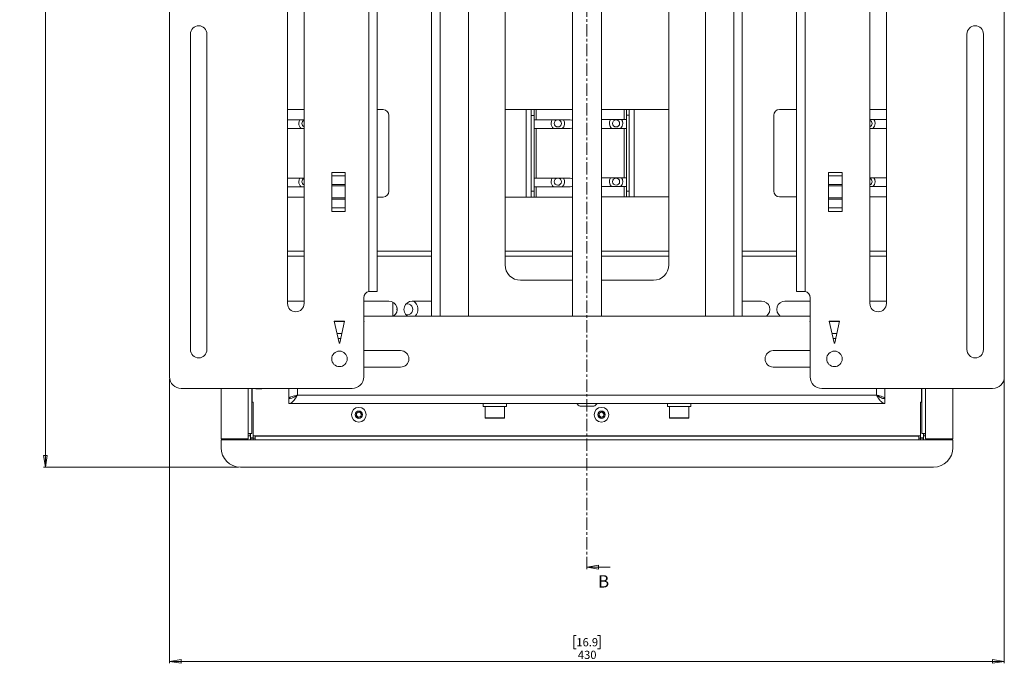
# Paper-space layout 'Sheet2' of a CAD drawing. Units: millimetres. Extents: x 73 to 3857, y 154 to 2930.
# Drawn here: x 1105 to 1612, y 968 to 1299 of the extents above; entities that cross this region are included whole.
import ezdxf

# ---------------------------------------------------------------- set-up
doc = ezdxf.new("R2010")
doc.units = ezdxf.units.MM
doc.linetypes.add('CENTER', pattern=[10.16, 6.35, -1.27, 1.27, -1.27])
doc.styles.add('SLDTEXTSTYLE1', font='TXT', dxfattribs={"width": 0.75})
doc.dimstyles.new('SLDDIMSTYLE0', dxfattribs={"dimtxt": 4.233333, "dimasz": 6, "dimexe": 0, "dimexo": 0.0625, "dimgap": 1.058333, "dimtad": 1, "dimdec": 1, "dimrnd": 1e-09, "dimzin": 12, "dimdsep": 46, "dimtxsty": 'SLDTEXTSTYLE1', "dimblk1": 'CLOSED', "dimblk2": 'CLOSED', "dimsah": 1, "dimcen": 0.09, "dimadec": 0, "dimazin": 3, "dimtfac": 1, "dimtdec": 1, "dimtofl": 0, "dimtmove": 0, "dimatfit": 3, "dimldrblk": 'CLOSED', "dimfxl": 0, "dimfrac": 2, "dimtolj": 1, "dimtzin": 12, "dimarcsym": 0})

# ---------------------------------------------------------------- blocks, each defined once
blk = doc.blocks.new('_CLOSED')
at = {"color": 0, "linetype": 'ByBlock', "lineweight": -2}
for p, q in [((-1, 0.166667), (0, 0)), ((-1, 0.166667), (-1, -0.166667)), ((0, 0), (-1, -0.166667)), ((0, 0), (-1, 0))]:
    blk.add_line(p, q, dxfattribs=at)
blk = doc.blocks.new('_D_6')
at = {"color": 7, "linetype": 'Continuous', "lineweight": 0}
for p, q in [((1217.82, 1752.56), (1117.32, 1752.56)), ((1118.32, 1752.56), (1118.32, 1068.56)), ((1105.09, 1416.03), (1105.09, 1417.32)), ((1105.09, 1417.32), (1111.82, 1417.32)), ((1111.82, 1417.32), (1111.82, 1416.03)), ((1105.09, 1405.09), (1105.09, 1403.8)), ((1111.82, 1403.8), (1111.82, 1405.09)), ((1105.09, 1403.8), (1111.82, 1403.8)), ((1217.82, 1068.56), (1117.32, 1068.56))]:
    blk.add_line(p, q, dxfattribs=at)
at = {"color": 7, "linetype": 'Continuous', "lineweight": 0, "xscale": 6, "yscale": 6}
for p, rotation in [((1118.32, 1752.56, 1.75), 90.00000000000134), ((1118.32, 1068.56, 1.75), 270.0000000000013)]:
    blk.add_blockref('_CLOSED', p, dxfattribs=dict(at, rotation=rotation))
at = {"color": 7, "linetype": 'Continuous', "lineweight": 0, "char_height": 4.233, "attachment_point": 1, "rotation": 90, "style": 'SLDTEXTSTYLE1'}
for s, insert in [('26.9', (1106.36, 1405.09)), ('684', (1112.87, 1405.87))]:
    blk.add_mtext(s, dxfattribs=dict(at, insert=insert))
blk = doc.blocks.new('_D_7')
at = {"color": 7, "linetype": 'Continuous', "lineweight": 0}
for p, q in [((1182.32, 1114.06), (1182.32, 967.56)), ((1612.32, 1114.06), (1612.32, 967.56)), ((1391.85, 981.79), (1390.56, 981.79)), ((1390.56, 981.79), (1390.56, 975.06)), ((1402.8, 981.79), (1404.08, 981.79)), ((1404.08, 981.79), (1404.08, 975.06)), ((1390.56, 975.06), (1391.85, 975.06)), ((1404.08, 975.06), (1402.8, 975.06)), ((1182.32, 968.56), (1612.32, 968.56))]:
    blk.add_line(p, q, dxfattribs=at)
at = {"color": 7, "linetype": 'Continuous', "lineweight": 0, "xscale": 6, "yscale": 6, "rotation": 180.0000000000004}
blk.add_blockref('_CLOSED', (1182.32, 968.56, 1.75), dxfattribs=at)
at = {"color": 7, "linetype": 'Continuous', "lineweight": 0, "xscale": 6, "yscale": 6}
blk.add_blockref('_CLOSED', (1612.32, 968.56, 1.75), dxfattribs=at)
at = {"color": 7, "linetype": 'Continuous', "lineweight": 0, "char_height": 4.233, "attachment_point": 1, "style": 'SLDTEXTSTYLE1'}
for s, insert in [('16.9', (1391.85, 980.52)), ('430', (1392.63, 974.02))]:
    blk.add_mtext(s, dxfattribs=dict(at, insert=insert))

psp = doc.layouts.new('Sheet2')

# ---------------------------------------------------------------- linework, layer by layer
at = {"color": 7, "linetype": 'CENTER', "lineweight": 0}
psp.add_line((1397.32, 1794.49), (1397.32, 1015.1), dxfattribs=at)
at = {"color": 7, "linetype": 'Continuous', "lineweight": 0}
for p, q in [((1182.32, 1705.56), (1182.32, 1115.06)), ((1612.32, 1115.06), (1612.32, 1705.56)), ((1284.92, 1158.99), (1284.92, 1661.63)), ((1289.32, 1661.56), (1289.32, 1159.06)), ((1505.32, 1159.06), (1505.32, 1661.56)), ((1509.72, 1661.63), (1509.72, 1158.99)), ((1317.32, 1146.31), (1317.32, 1629.81)), ((1477.32, 1629.81), (1477.32, 1146.31)), ((1336.32, 1626.81), (1336.32, 1146.31)), ((1458.32, 1146.31), (1458.32, 1626.81)), ((1243.07, 1367.81), (1243.07, 1152.81)), ((1251.57, 1152.81), (1251.57, 1367.81)), ((1543.07, 1367.81), (1543.07, 1152.81)), ((1551.57, 1152.81), (1551.57, 1367.81)), ((1355.12, 1357.79), (1355.12, 1172.81)), ((1439.52, 1172.81), (1439.52, 1357.79)), ((1389.82, 1332.74), (1389.82, 1146.31)), ((1404.82, 1146.31), (1404.82, 1332.74)), ((1193.07, 1291.56), (1193.07, 1129.06)), ((1201.57, 1129.06), (1201.57, 1291.56)), ((1593.07, 1291.56), (1593.07, 1129.06)), ((1601.57, 1129.06), (1601.57, 1291.56)), ((1251.57, 1252.65), (1243.07, 1252.65)), ((1289.32, 1252.65), (1292.34, 1252.65)), ((1295.34, 1249.65), (1295.34, 1210.65)), ((1355.12, 1252.65), (1366.04, 1252.65)), ((1366.04, 1207.65), (1366.04, 1252.65)), ((1366.04, 1252.65), (1368.64, 1252.65)), ((1368.64, 1252.65), (1370.14, 1252.65)), ((1368.64, 1252.35), (1368.64, 1252.65)), ((1368.64, 1249.65), (1368.64, 1252.35)), ((1370.14, 1249.65), (1368.64, 1249.65)), ((1368.64, 1210.65), (1368.64, 1249.65)), ((1370.14, 1252.65), (1370.14, 1249.65)), ((1371.24, 1252.65), (1370.14, 1252.65)), ((1370.14, 1210.65), (1370.14, 1249.65)), ((1371.24, 1247.4), (1371.24, 1252.65)), ((1389.82, 1252.65), (1371.24, 1252.65)), ((1416.53, 1252.75), (1404.82, 1252.75)), ((1416.53, 1252.75), (1416.53, 1247.5)), ((1417.63, 1252.75), (1416.53, 1252.75)), ((1417.63, 1249.75), (1417.63, 1252.75)), ((1417.63, 1252.75), (1419.13, 1252.75)), ((1417.63, 1249.75), (1417.63, 1210.75)), ((1419.13, 1249.75), (1417.63, 1249.75)), ((1419.13, 1252.75), (1419.13, 1249.75)), ((1419.13, 1252.75), (1421.73, 1252.75)), ((1419.13, 1249.75), (1419.13, 1210.75)), ((1421.73, 1252.75), (1421.73, 1207.75)), ((1421.73, 1252.75), (1439.52, 1252.75)), ((1493.52, 1210.75), (1493.52, 1249.75)), ((1496.52, 1252.75), (1505.32, 1252.75)), ((1551.57, 1252.75), (1543.07, 1252.75)), ((1243.07, 1247.4), (1251.57, 1247.4)), ((1251.57, 1242.9), (1243.07, 1242.9)), ((1370.14, 1247.4), (1371.24, 1247.4)), ((1371.24, 1242.9), (1370.14, 1242.9)), ((1371.24, 1247.4), (1388.64, 1247.4)), ((1371.24, 1217.4), (1371.24, 1242.9)), ((1388.64, 1242.9), (1371.24, 1242.9)), ((1404.82, 1247.5), (1416.53, 1247.5)), ((1416.53, 1243), (1404.82, 1243)), ((1416.53, 1247.5), (1417.63, 1247.5)), ((1416.53, 1243), (1416.53, 1217.5)), ((1417.63, 1243), (1416.53, 1243)), ((1543.07, 1247.5), (1551.57, 1247.5)), ((1551.57, 1243), (1543.07, 1243)), ((1243.07, 1217.4), (1251.57, 1217.4)), ((1272.82, 1220.34), (1265.82, 1220.34)), ((1265.82, 1200.27), (1265.82, 1220.34)), ((1265.82, 1218.58), (1272.82, 1218.58)), ((1272.82, 1220.34), (1272.82, 1200.27)), ((1370.14, 1217.4), (1371.24, 1217.4)), ((1371.24, 1217.4), (1388.64, 1217.4)), ((1404.82, 1217.5), (1416.53, 1217.5)), ((1416.53, 1217.5), (1417.63, 1217.5)), ((1528.82, 1220.34), (1521.82, 1220.34)), ((1521.82, 1200.27), (1521.82, 1220.34)), ((1521.82, 1218.58), (1528.82, 1218.58)), ((1528.82, 1220.34), (1528.82, 1200.27)), ((1543.07, 1217.5), (1551.57, 1217.5)), ((1251.57, 1212.9), (1243.07, 1212.9)), ((1272.82, 1214.1), (1265.82, 1214.1)), ((1265.82, 1213.4), (1272.82, 1213.4)), ((1371.24, 1212.9), (1370.14, 1212.9)), ((1371.24, 1207.65), (1371.24, 1212.9)), ((1388.64, 1212.9), (1371.24, 1212.9)), ((1416.53, 1213), (1404.82, 1213)), ((1416.53, 1213), (1416.53, 1207.75)), ((1417.63, 1213), (1416.53, 1213)), ((1528.82, 1214.1), (1521.82, 1214.1)), ((1521.82, 1213.4), (1528.82, 1213.4)), ((1551.57, 1213), (1543.07, 1213)), ((1243.07, 1207.65), (1251.57, 1207.65)), ((1272.82, 1207.22), (1265.82, 1207.22)), ((1292.34, 1207.65), (1289.32, 1207.65)), ((1366.04, 1207.65), (1355.12, 1207.65)), ((1368.64, 1207.65), (1366.04, 1207.65)), ((1368.64, 1210.65), (1370.14, 1210.65)), ((1368.64, 1207.95), (1368.64, 1210.65)), ((1368.64, 1207.65), (1368.64, 1207.95)), ((1370.14, 1207.65), (1368.64, 1207.65)), ((1370.14, 1210.65), (1370.14, 1207.65)), ((1370.14, 1207.65), (1371.24, 1207.65)), ((1371.24, 1207.65), (1389.82, 1207.65)), ((1404.82, 1207.75), (1416.53, 1207.75)), ((1416.53, 1207.75), (1417.63, 1207.75)), ((1417.63, 1210.75), (1419.13, 1210.75)), ((1417.63, 1207.75), (1417.63, 1210.75)), ((1419.13, 1207.75), (1417.63, 1207.75)), ((1419.13, 1210.75), (1419.13, 1207.75)), ((1421.73, 1207.75), (1419.13, 1207.75)), ((1439.52, 1207.75), (1421.73, 1207.75)), ((1505.32, 1207.75), (1496.52, 1207.75)), ((1528.82, 1207.22), (1521.82, 1207.22)), ((1543.07, 1207.75), (1551.57, 1207.75)), ((1265.82, 1206.52), (1272.82, 1206.52)), ((1521.82, 1206.52), (1528.82, 1206.52)), ((1272.82, 1202.04), (1265.82, 1202.04)), ((1265.82, 1200.27), (1272.82, 1200.27)), ((1528.82, 1202.04), (1521.82, 1202.04)), ((1521.82, 1200.27), (1528.82, 1200.27)), ((1251.57, 1179.81), (1243.07, 1179.81)), ((1317.32, 1179.81), (1289.32, 1179.81)), ((1389.82, 1179.81), (1355.12, 1179.81)), ((1439.52, 1179.81), (1404.82, 1179.81)), ((1505.32, 1179.81), (1477.32, 1179.81)), ((1551.57, 1179.81), (1543.07, 1179.81)), ((1363.12, 1164.81), (1389.82, 1164.81)), ((1404.82, 1164.81), (1431.52, 1164.81)), ((1284.92, 1158.99), (1285.57, 1159.06)), ((1289.32, 1159.06), (1285.57, 1159.06)), ((1509.07, 1159.06), (1505.32, 1159.06)), ((1509.07, 1159.06), (1509.72, 1158.99)), ((1243.32, 1154.06), (1243.07, 1154.05)), ((1251.57, 1154.06), (1243.32, 1154.06)), ((1282.32, 1115.06), (1282.32, 1155.81)), ((1295.32, 1154.06), (1282.32, 1154.06)), ((1297.32, 1153.56), (1297.32, 1146.31)), ((1317.32, 1154.06), (1307.32, 1154.06)), ((1487.32, 1154.06), (1477.32, 1154.06)), ((1512.32, 1154.06), (1499.32, 1154.06)), ((1512.32, 1155.81), (1512.32, 1115.06)), ((1551.32, 1154.06), (1543.07, 1154.06)), ((1551.57, 1154.05), (1551.32, 1154.06)), ((1267.16, 1143.66), (1269.63, 1132.54)), ((1272.48, 1143.66), (1267.16, 1143.66)), ((1272.48, 1143.64), (1267.17, 1143.64)), ((1270.02, 1132.54), (1272.48, 1143.66)), ((1282.32, 1146.31), (1512.32, 1146.31)), ((1282.32, 1142.91), (1282.48, 1143.64)), ((1282.48, 1143.64), (1282.32, 1143.64)), ((1512.32, 1143.64), (1512.16, 1143.64)), ((1512.16, 1143.64), (1512.32, 1142.91)), ((1527.48, 1143.66), (1522.16, 1143.66)), ((1522.16, 1143.66), (1524.63, 1132.54)), ((1527.48, 1143.64), (1522.17, 1143.64)), ((1525.02, 1132.54), (1527.48, 1143.66)), ((1269.13, 1134.81), (1270.52, 1134.81)), ((1524.13, 1134.81), (1525.52, 1134.81)), ((1301.32, 1128.56), (1282.32, 1128.56)), ((1512.32, 1128.56), (1493.32, 1128.56)), ((1282.32, 1120.06), (1301.32, 1120.06)), ((1493.32, 1120.06), (1512.32, 1120.06)), ((1188.32, 1109.06), (1276.32, 1109.06)), ((1208.82, 1109.06), (1208.82, 1083.11)), ((1224.72, 1085.87), (1224.72, 1109.06)), ((1226.82, 1109.06), (1226.82, 1108.91)), ((1226.82, 1108.91), (1226.92, 1108.81)), ((1226.92, 1108.81), (1229.72, 1108.81)), ((1229.72, 1108.81), (1229.82, 1108.91)), ((1229.82, 1108.91), (1229.82, 1109.06)), ((1243.82, 1103.91), (1243.82, 1109.06)), ((1518.32, 1109.06), (1606.32, 1109.06)), ((1550.82, 1103.91), (1550.82, 1109.06)), ((1569.92, 1109.06), (1569.92, 1085.87)), ((1585.82, 1083.11), (1585.82, 1109.06)), ((1225.42, 1102.06), (1224.72, 1102.06)), ((1225.42, 1083.66), (1225.42, 1102.06)), ((1244.41, 1103.91), (1243.82, 1103.91)), ((1243.82, 1103.81), (1243.82, 1101.31)), ((1243.82, 1101.31), (1550.82, 1101.31)), ((1248.22, 1105.71), (1546.42, 1105.71)), ((1343.82, 1101.31), (1343.82, 1099.71)), ((1355.82, 1099.71), (1355.82, 1101.31)), ((1438.82, 1101.31), (1438.82, 1099.71)), ((1450.82, 1099.71), (1450.82, 1101.31)), ((1549.96, 1103.91), (1550.82, 1103.91)), ((1550.82, 1101.31), (1550.82, 1103.81)), ((1569.22, 1102.06), (1569.92, 1102.06)), ((1569.22, 1102.06), (1569.22, 1083.66)), ((1278.49, 1095.01), (1278.68, 1096.44)), ((1278.68, 1096.44), (1280.01, 1096.99)), ((1280.01, 1096.99), (1281.16, 1096.11)), ((1281.16, 1096.11), (1280.97, 1094.68)), ((1344.82, 1099.71), (1343.82, 1099.71)), ((1344.82, 1099.71), (1344.82, 1094.01)), ((1349.82, 1099.71), (1344.82, 1099.71)), ((1355.82, 1099.71), (1349.82, 1099.71)), ((1354.82, 1094.01), (1354.82, 1099.71)), ((1397.32, 1099.91), (1393.82, 1099.91)), ((1400.82, 1099.91), (1397.32, 1099.91)), ((1403.49, 1095.01), (1403.68, 1096.44)), ((1403.68, 1096.44), (1405.01, 1096.99)), ((1405.01, 1096.99), (1406.16, 1096.11)), ((1406.16, 1096.11), (1405.97, 1094.68)), ((1444.82, 1099.71), (1438.82, 1099.71)), ((1439.82, 1099.71), (1439.82, 1094.01)), ((1450.82, 1099.71), (1444.82, 1099.71)), ((1449.82, 1094.01), (1449.82, 1099.71)), ((1279.63, 1094.13), (1278.49, 1095.01)), ((1280.97, 1094.68), (1279.63, 1094.13)), ((1349.82, 1093.71), (1345.12, 1093.71)), ((1354.52, 1093.71), (1349.82, 1093.71)), ((1404.63, 1094.13), (1403.49, 1095.01)), ((1405.97, 1094.68), (1404.63, 1094.13)), ((1444.82, 1093.71), (1440.12, 1093.71)), ((1449.52, 1093.71), (1444.82, 1093.71)), ((1224.72, 1085.87), (1222.87, 1085.87)), ((1222.87, 1083.11), (1222.87, 1085.87)), ((1223.82, 1084.66), (1223.82, 1085.87)), ((1223.92, 1083.66), (1223.92, 1085.87)), ((1571.77, 1085.87), (1569.92, 1085.87)), ((1570.72, 1085.87), (1570.72, 1083.66)), ((1570.82, 1085.87), (1570.82, 1084.66)), ((1571.77, 1083.11), (1571.77, 1085.87)), ((1222.87, 1083.11), (1208.82, 1083.11)), ((1208.82, 1082.61), (1208.82, 1078.56)), ((1208.82, 1082.61), (1222.87, 1082.61)), ((1222.87, 1084.66), (1223.82, 1084.66)), ((1222.87, 1082.61), (1226.37, 1082.61)), ((1223.82, 1084.66), (1223.92, 1084.66)), ((1225.42, 1083.66), (1223.92, 1083.66)), ((1223.92, 1083.66), (1223.92, 1083.56)), ((1225.42, 1083.56), (1223.92, 1083.56)), ((1225.43, 1084.66), (1225.42, 1084.66)), ((1225.42, 1083.66), (1225.42, 1083.56)), ((1569.22, 1084.66), (1225.43, 1084.66)), ((1225.43, 1083.56), (1225.43, 1084.66)), ((1226.37, 1083.56), (1225.43, 1083.56)), ((1226.37, 1084.46), (1568.27, 1084.46)), ((1226.37, 1082.61), (1226.37, 1084.46)), ((1568.27, 1082.61), (1226.37, 1082.61)), ((1237.57, 1084.56), (1237.57, 1084.46)), ((1243.32, 1084.56), (1237.57, 1084.56)), ((1243.32, 1084.56), (1243.32, 1084.46)), ((1245.82, 1084.56), (1243.32, 1084.56)), ((1328.82, 1084.56), (1245.82, 1084.56)), ((1331.32, 1084.56), (1328.82, 1084.56)), ((1331.32, 1084.56), (1331.32, 1084.46)), ((1337.07, 1084.56), (1331.32, 1084.56)), ((1337.07, 1084.46), (1337.07, 1084.56)), ((1457.57, 1084.56), (1457.57, 1084.46)), ((1457.57, 1084.56), (1463.32, 1084.56)), ((1463.32, 1084.56), (1463.32, 1084.46)), ((1463.32, 1084.56), (1465.82, 1084.56)), ((1465.82, 1084.56), (1548.82, 1084.56)), ((1548.82, 1084.56), (1551.32, 1084.56)), ((1551.32, 1084.56), (1551.32, 1084.46)), ((1551.32, 1084.56), (1557.07, 1084.56)), ((1557.07, 1084.46), (1557.07, 1084.56)), ((1568.27, 1084.46), (1568.27, 1082.61)), ((1569.22, 1083.56), (1568.27, 1083.56)), ((1571.77, 1082.61), (1568.27, 1082.61)), ((1569.22, 1084.66), (1569.22, 1083.56)), ((1569.22, 1084.66), (1569.22, 1084.66)), ((1569.22, 1083.56), (1569.22, 1083.66)), ((1569.22, 1083.66), (1570.72, 1083.66)), ((1569.22, 1083.56), (1570.72, 1083.56)), ((1570.72, 1084.66), (1570.82, 1084.66)), ((1570.72, 1083.56), (1570.72, 1083.66)), ((1571.77, 1084.66), (1570.82, 1084.66)), ((1585.82, 1083.11), (1571.77, 1083.11)), ((1571.77, 1082.61), (1585.82, 1082.61)), ((1585.82, 1078.56), (1585.82, 1082.61)), ((1218.82, 1068.56), (1575.82, 1068.56)), ((1409.32, 1017.1), (1397.32, 1017.1))]:
    psp.add_line(p, q, dxfattribs=at)
at = {"color": 8, "linetype": 'Continuous', "lineweight": 0}
for p, q in [((1321.72, 1146.31), (1321.72, 1629.81)), ((1472.92, 1146.31), (1472.92, 1629.81)), ((1251.57, 1177.21), (1243.07, 1177.21)), ((1317.32, 1177.21), (1289.32, 1177.21)), ((1389.82, 1177.21), (1355.12, 1177.21)), ((1439.52, 1177.21), (1404.82, 1177.21)), ((1505.32, 1177.21), (1477.32, 1177.21)), ((1551.57, 1177.21), (1543.07, 1177.21)), ((1299.5, 1150.58), (1299.45, 1149.81)), ((1299.45, 1149.81), (1299.5, 1149.04)), ((1268.55, 1137.41), (1271.1, 1137.41)), ((1523.55, 1137.41), (1526.1, 1137.41)), ((1222.87, 1085.87), (1222.87, 1109.06)), ((1224.92, 1102.06), (1224.92, 1109.06)), ((1248.22, 1109.06), (1248.22, 1105.71)), ((1546.42, 1109.06), (1546.42, 1105.71)), ((1569.72, 1109.06), (1569.72, 1102.06)), ((1571.77, 1109.06), (1571.77, 1085.87)), ((1344.82, 1094.01), (1349.82, 1094.01)), ((1349.82, 1094.01), (1354.82, 1094.01)), ((1439.82, 1094.01), (1444.82, 1094.01)), ((1444.82, 1094.01), (1449.82, 1094.01)), ((1225.43, 1083.56), (1225.43, 1082.61)), ((1245.82, 1084.56), (1245.82, 1084.46)), ((1328.82, 1084.56), (1328.82, 1084.46)), ((1465.82, 1084.56), (1465.82, 1084.46)), ((1548.82, 1084.56), (1548.82, 1084.46)), ((1569.22, 1083.56), (1569.22, 1082.61))]:
    psp.add_line(p, q, dxfattribs=at)
at = {"color": 8, "linetype": 'Continuous', "lineweight": 0, "flags": 128}
for points in [[(1249.41, 1247.4), (1249.06, 1246.68), (1248.87, 1245.56)], [(1379.41, 1247.4), (1379.06, 1246.68), (1378.87, 1245.56)], [(1415.18, 1247.5), (1415.59, 1246.68), (1415.77, 1245.56)], [(1545.18, 1247.5), (1545.59, 1246.68), (1545.77, 1245.56)], [(1249.41, 1217.4), (1249.06, 1216.68), (1248.87, 1215.56)], [(1379.41, 1217.4), (1379.06, 1216.68), (1378.87, 1215.56)], [(1415.18, 1217.5), (1415.59, 1216.68), (1415.77, 1215.56)], [(1545.18, 1217.5), (1545.59, 1216.68), (1545.77, 1215.56)]]:
    psp.add_lwpolyline(points, dxfattribs=at)
at = {"color": 7, "linetype": 'Continuous', "lineweight": 0, "flags": 128}
for points in [[(1388.64, 1247.4), (1389.5, 1247.23), (1389.82, 1247.07)], [(1389.82, 1243.24), (1389.5, 1243.07), (1388.64, 1242.9)], [(1388.64, 1217.4), (1389.5, 1217.23), (1389.82, 1217.07)], [(1389.82, 1213.24), (1389.5, 1213.07), (1388.64, 1212.9)]]:
    psp.add_lwpolyline(points, dxfattribs=at)
at = {"color": 7, "linetype": 'Continuous', "lineweight": 0}
for centre, radius in [((1412.32, 1245.56), 1.85), ((1412.32, 1215.56), 1.85), ((1269.82, 1124.31), 4), ((1524.82, 1124.31), 4), ((1279.82, 1095.56), 3.8), ((1279.82, 1095.56), 1.9), ((1404.82, 1095.56), 3.8), ((1404.82, 1095.56), 1.9)]:
    psp.add_circle(centre, radius, dxfattribs=at)
for centre, radius, start, end in [((1197.32, 1291.56), 4.25, 0, 180), ((1597.32, 1291.56), 4.25, 0, 180), ((1292.34, 1249.65), 3, 0, 90), ((1496.52, 1249.75), 3, 90, 180), ((1252.32, 1245.56), 1.85, 113.9165, 180), ((1252.32, 1245.56), 1.85, 180, 246.0835), ((1382.32, 1245.56), 1.85, 94.8987, 180), ((1382.32, 1245.56), 1.85, 180, 85.1013), ((1542.32, 1245.56), 1.85, 0, 66.0835), ((1542.32, 1245.56), 1.85, 293.9165, 0), ((1382.32, 1215.56), 1.85, 94.8987, 180), ((1382.32, 1215.56), 1.85, 180, 85.1013), ((1252.32, 1215.56), 1.85, 113.9165, 180), ((1252.32, 1215.56), 1.85, 180, 246.0835), ((1542.32, 1215.56), 1.85, 0, 66.0835), ((1542.32, 1215.56), 1.85, 293.9165, 0), ((1292.34, 1210.65), 3, 270, 0), ((1496.52, 1210.75), 3, 180, 270), ((1363.12, 1172.81), 8, 180, 270), ((1431.52, 1172.81), 8, 270, 0), ((1285.57, 1155.81), 3.25, 101.537, 180), ((1509.07, 1155.81), 3.25, 0, 78.463), ((1247.32, 1152.81), 4.25, 180, 0), ((1295.32, 1149.81), 4.25, 304.5603, 90), ((1307.32, 1149.81), 4.25, 90, 235.4397), ((1304.82, 1149.81), 2.78, 252.7614, 107.2386), ((1487.32, 1149.81), 4.25, 304.5603, 90), ((1499.32, 1149.81), 4.25, 90, 235.4397), ((1547.32, 1152.81), 4.25, 180, 0), ((1269.82, 1132.58), 0.2, 192.5, 347.5), ((1524.82, 1132.58), 0.2, 192.5, 347.5), ((1197.32, 1129.06), 4.25, 180, 0), ((1301.32, 1124.31), 4.25, 270, 90), ((1493.32, 1124.31), 4.25, 90, 270), ((1597.32, 1129.06), 4.25, 180, 0), ((1188.32, 1115.06), 6, 180, 270), ((1276.32, 1115.06), 6, 270, 0), ((1518.32, 1115.06), 6, 180, 270), ((1606.32, 1115.06), 6, 270, 0), ((1397.32, 1106.49), 7.45, 224.0331, 241.9941), ((1397.32, 1106.49), 7.45, 298.0059, 315.9669), ((1279.82, 1095.56), 1.25, 172.4483, 232.4483), ((1279.82, 1095.56), 1.25, 112.4483, 172.4483), ((1279.82, 1095.56), 1.25, 52.4483, 112.4483), ((1279.82, 1095.56), 1.25, 352.4483, 52.4483), ((1404.82, 1095.56), 1.25, 172.4483, 232.4483), ((1404.82, 1095.56), 1.25, 112.4483, 172.4483), ((1404.82, 1095.56), 1.25, 52.4483, 112.4483), ((1404.82, 1095.56), 1.25, 352.4483, 52.4483), ((1279.82, 1095.56), 1.25, 232.4483, 292.4483), ((1279.82, 1095.56), 1.25, 292.4483, 352.4483), ((1345.12, 1094.01), 0.3, 180, 270), ((1354.52, 1094.01), 0.3, 270, 0), ((1404.82, 1095.56), 1.25, 232.4483, 292.4483), ((1404.82, 1095.56), 1.25, 292.4483, 352.4483), ((1440.12, 1094.01), 0.3, 180, 270), ((1449.52, 1094.01), 0.3, 270, 0), ((1225.43, 1083.56), 1.5, 180, 219.3146), ((1225.43, 1083.56), 0.001, 180, 270), ((1569.22, 1083.56), 0.001, 270, 0), ((1569.22, 1083.56), 1.5, 320.6854, 0), ((1218.82, 1078.56), 10, 180, 270), ((1575.82, 1078.56), 10, 270, 0)]:
    psp.add_arc(centre, radius, start, end, dxfattribs=at)
at = {"color": 8, "linetype": 'Continuous', "lineweight": 0}
for centre, radius, start, end in [((1252.32, 1245.56), 3.45, 180, 230.3606), ((1382.32, 1245.56), 3.45, 180, 230.3606), ((1382.32, 1245.56), 3.45, 309.6394, 32.2946), ((1412.32, 1245.56), 3.45, 145.7938, 227.9171), ((1412.32, 1245.56), 3.45, 312.0829, 0), ((1542.32, 1245.56), 3.45, 312.0829, 0), ((1382.32, 1215.56), 3.45, 309.6394, 32.2946), ((1412.32, 1215.56), 3.45, 145.7938, 227.9171), ((1252.32, 1215.56), 3.45, 180, 230.3606), ((1382.32, 1215.56), 3.45, 180, 230.3606), ((1412.32, 1215.56), 3.45, 312.0829, 0), ((1542.32, 1215.56), 3.45, 312.0829, 0), ((1304.82, 1149.81), 5.38, 319.3707, 52.2508)]:
    psp.add_arc(centre, radius, start, end, dxfattribs=at)
at = {"color": 7, "linetype": 'Continuous', "lineweight": 0}
for points, knots in [([(1248.22, 1105.71), (1247.97, 1105.3), (1247.51, 1104.56), (1246.79, 1103.48), (1246.02, 1102.56), (1245.26, 1101.86), (1244.54, 1101.4), (1244.08, 1101.34), (1243.82, 1101.31)], [0, 0, 0, 0, 0.176171, 0.31832, 0.5, 0.68168, 0.823829, 1, 1, 1, 1]), ([(1243.82, 1103.91), (1243.88, 1104.04), (1243.98, 1104.31), (1244.79, 1104.71), (1245.97, 1105.11), (1247.2, 1105.44), (1247.97, 1105.64), (1248.22, 1105.71)], [0, 0, 0, 0, 0.221882, 0.443782, 0.665682, 0.887582, 1, 1, 1, 1]), ([(1248.22, 1105.71), (1247.77, 1105.39), (1247.04, 1104.88), (1246.02, 1104.35), (1245.01, 1103.93), (1244.28, 1103.86), (1243.82, 1103.81)], [0, 0, 0, 0, 0.315587, 0.5, 0.684413, 1, 1, 1, 1]), ([(1246.94, 1104.86), (1246.94, 1104.86), (1247.09, 1105.01), (1247.55, 1105.3), (1248.01, 1105.58), (1248.22, 1105.71)], [0, 0, 0, 0, 0.004933, 0.536556, 1, 1, 1, 1]), ([(1550.82, 1101.31), (1550.65, 1101.33), (1550.29, 1101.36), (1549.74, 1101.62), (1549.19, 1102.04), (1548.62, 1102.59), (1548.03, 1103.26), (1547.49, 1104.03), (1546.95, 1104.86), (1546.6, 1105.42), (1546.42, 1105.71)], [0, 0, 0, 0, 0.123609, 0.250785, 0.37477, 0.502214, 0.628392, 0.758193, 0.877503, 1, 1, 1, 1]), ([(1546.42, 1105.71), (1546.68, 1105.56), (1547.14, 1105.28), (1547.5, 1105.01), (1547.67, 1104.88)], [0, 0, 0, 0, 0.543266, 1, 1, 1, 1]), ([(1550.82, 1103.81), (1550.56, 1103.82), (1550.03, 1103.86), (1549.37, 1104.06), (1548.82, 1104.28), (1548.26, 1104.52), (1547.57, 1104.92), (1546.92, 1105.37), (1546.53, 1105.63), (1546.42, 1105.71)], [0, 0, 0, 0, 0.179431, 0.363746, 0.45634, 0.549517, 0.735158, 0.925896, 1, 1, 1, 1])]:
    psp.add_open_spline(points, degree=3, knots=knots, dxfattribs=at)
psp.add_open_spline([(1546.42, 1105.71), (1547, 1105.56), (1548.15, 1105.26), (1549.61, 1104.81), (1550.63, 1104.36), (1550.76, 1104.06), (1550.82, 1103.91)], degree=3, dxfattribs=at)

# ---------------------------------------------------------------- block references
at = {"color": 7, "linetype": 'Continuous', "lineweight": 0, "xscale": 6, "yscale": 6, "rotation": 180.0000000000004}
psp.add_blockref('_CLOSED', (1397.32, 1017.1), dxfattribs=at)

# ---------------------------------------------------------------- texts
at = {"color": 7, "linetype": 'Continuous', "insert": (1403.06, 1012.93), "char_height": 6.35, "attachment_point": 1, "style": 'SLDTEXTSTYLE1'}
psp.add_mtext('B', dxfattribs=at)

# ---------------------------------------------------------------- dimensions: what is measured, and where the dimension line sits
at = {"color": 7, "linetype": 'Continuous', "lineweight": 0}
dim = psp.add_linear_dim(base=(1118.32, 1068.56), p1=(1218.82, 1752.56), p2=(1218.82, 1068.56), angle=90, dimstyle='SLDDIMSTYLE0', dxfattribs=at)
dim.commit()
dim.dimension.update_dxf_attribs({"geometry": '_D_6', "text_midpoint": (1118.32, 1410.56), "dimtype": 160})
dim = psp.add_linear_dim(base=(1612.32, 968.56), p1=(1182.32, 1115.06), p2=(1612.32, 1115.06), dimstyle='SLDDIMSTYLE0', dxfattribs=at)
dim.commit()
dim.dimension.update_dxf_attribs({"geometry": '_D_7', "text_midpoint": (1397.32, 968.56), "dimtype": 160})

doc.saveas('drawing.dxf')
